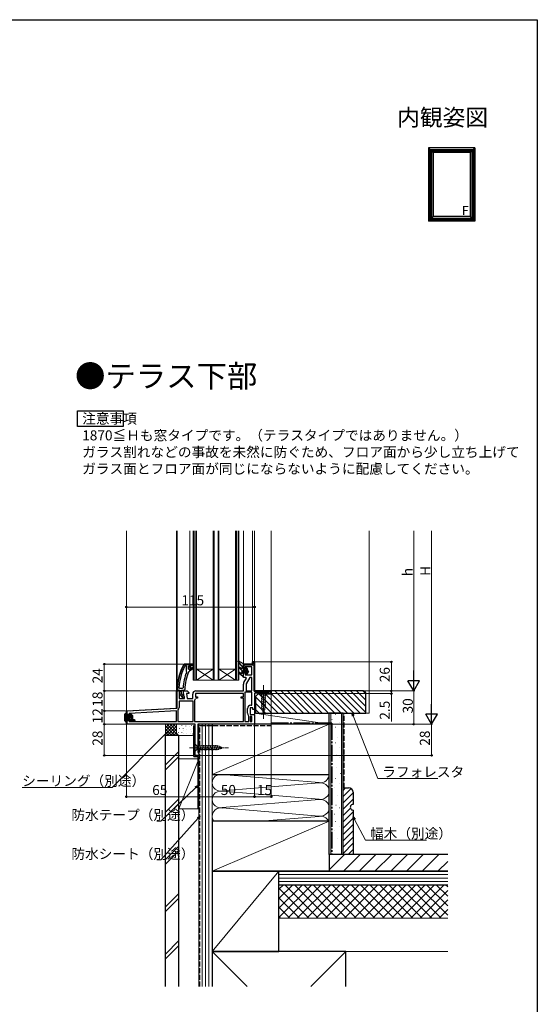
# Model space of a CAD drawing. Extents: x 0 to 990, y 0 to 1603.
# Drawn here: x 525 to 990, y 676 to 1560 of the extents above; entities that cross this region are included whole.
import ezdxf
from ezdxf.enums import TextEntityAlignment as Align

# ---------------------------------------------------------------- set-up
doc = ezdxf.new("R2010")
doc.units = 0
doc.linetypes.add('YCENTER_1', pattern=[13, 10, -1, 1, -1])
doc.linetypes.add('YHIDDEN_1', pattern=[4, 3, -1])
doc.layers.add('USER1', color=3, linetype='CONTINUOUS')
doc.layers.add('YKK_ZWAK', color=7, linetype='CONTINUOUS')
for name, color, linetype, lineweight in [('YKK_11', 7, 'CONTINUOUS', 30), ('YKK_12', 2, 'CONTINUOUS', 13), ('YKK_13', 4, 'CONTINUOUS', 30), ('YKK_A1', 4, 'CONTINUOUS', 30), ('YKK_D', 6, 'CONTINUOUS', 13), ('YSS_K', 3, 'CONTINUOUS', 13), ('YSS_KE', 3, 'CONTINUOUS', 30)]:
    doc.layers.add(name, color=color, linetype=linetype, lineweight=lineweight)
doc.styles.get("Standard").update_dxf_attribs({"font": 'txt', "bigfont": 'BIGFONT'})

msp = doc.modelspace()

# ---------------------------------------------------------------- linework, layer by layer
at = {"layer": 'USER1'}
for p, q in [((576.91, 1194.87), (576.91, 1208.87)), ((576.91, 1208.87), (618.15, 1208.87)), ((618.15, 1208.87), (618.15, 1194.87)), ((618.15, 1194.87), (576.91, 1194.87))]:
    msp.add_line(p, q, dxfattribs=at)
at = {"layer": 'YKK_11', "linetype": 'ByBlock', "lineweight": 30, "ltscale": 0.5}
for p, q in [((672.94, 981.51), (672.5, 981.26)), ((672.94, 981.51), (672.5, 981.26)), ((672.76, 981.11), (672.94, 981.21)), ((677.98, 981.51), (672.94, 981.51)), ((677.98, 981.51), (672.94, 981.51)), ((677.98, 981.51), (672.94, 981.51)), ((672.94, 981.21), (677.98, 981.21)), ((680.98, 981.51), (677.98, 981.51)), ((677.98, 981.21), (677.98, 981.51)), ((677.98, 981.51), (680.98, 981.51)), ((677.98, 979.61), (677.98, 981.51)), ((680.98, 980.51), (680.98, 981.51)), ((725.98, 977.21), (725.98, 981.51)), ((725.98, 981.51), (734.18, 981.51)), ((734.18, 981.51), (734.18, 983.51)), ((734.18, 983.51), (735.98, 983.51)), ((735.98, 983.51), (735.98, 957.51)), ((735.98, 958.01), (735.98, 983.51)), ((676.88, 979.91), (676.38, 979.41)), ((676.38, 979.41), (676.38, 977.21)), ((676.38, 977.21), (676.88, 976.71)), ((676.88, 979.11), (676.88, 979.91)), ((676.88, 979.11), (676.88, 979.91)), ((676.88, 979.91), (677.39, 979.54)), ((677.15, 978.81), (676.88, 979.11)), ((677.15, 978.81), (676.88, 979.11)), ((676.88, 977.52), (677.15, 977.82)), ((676.88, 977.52), (677.15, 977.82)), ((676.88, 976.71), (676.88, 977.52)), ((676.88, 976.71), (676.88, 977.52)), ((676.88, 976.71), (676.88, 977.52)), ((677.06, 974.82), (677.5, 975.11)), ((677.15, 977.82), (677.15, 978.81)), ((677.15, 977.82), (677.15, 978.81)), ((677.39, 979.54), (677.68, 979.31)), ((677.5, 975.11), (677.98, 975.61)), ((677.68, 979.31), (677.98, 979.61)), ((677.98, 975.61), (677.98, 976.21)), ((677.98, 976.21), (678.48, 976.21)), ((678.48, 977.41), (678.48, 980.51)), ((678.48, 980.51), (680.98, 980.51)), ((681.2, 978.98), (678.48, 977.41)), ((678.48, 976.21), (681.62, 978.3)), ((681.62, 978.3), (681.2, 978.98)), ((727.48, 977.21), (725.98, 977.21)), ((725.98, 969.51), (725.98, 973.71)), ((725.98, 973.71), (727.48, 973.71)), ((733.48, 979.11), (727.48, 979.11)), ((727.48, 979.11), (727.48, 977.21)), ((727.48, 973.71), (727.48, 971.91)), ((733.48, 971.91), (733.48, 979.11)), ((728.33, 969.51), (725.98, 969.51)), ((725.98, 957.51), (725.98, 963.54)), ((726.37, 964.99), (728.66, 968.95)), ((727.48, 971.91), (733.48, 971.91)), ((728.66, 968.95), (728.33, 969.51)), ((665.98, 941.87), (665.98, 957.51)), ((665.98, 957.51), (668.61, 957.51)), ((666.48, 958.51), (666.48, 957.51)), ((666.48, 958.51), (666.48, 957.51)), ((666.48, 957.51), (667.58, 957.51)), ((666.48, 957.51), (667.58, 957.51)), ((666.78, 957.81), (666.78, 958.51)), ((667.58, 957.81), (666.78, 957.81)), ((667.58, 957.51), (668.08, 957.95)), ((667.58, 957.51), (667.58, 957.81)), ((668.08, 957.95), (668.38, 958.21)), ((668.38, 958.21), (668.78, 958.21)), ((668.93, 956.94), (668.38, 956.07)), ((668.38, 956.07), (668.38, 950.71)), ((668.58, 956.41), (668.4, 955)), ((668.4, 955), (671.51, 951.01)), ((668.78, 956.81), (668.58, 956.41)), ((668.61, 957.51), (668.93, 956.94)), ((668.78, 958.21), (668.78, 956.81)), ((670.38, 955.05), (670.38, 958.21)), ((670.38, 958.21), (672.99, 958.21)), ((672.14, 952.8), (670.38, 955.05)), ((673.19, 950.71), (671.99, 957.51)), ((671.99, 957.51), (675.48, 957.51)), ((672.99, 958.21), (673.49, 958.71)), ((676.98, 955.11), (674.85, 955.11)), ((674.85, 955.11), (675.63, 950.71)), ((675.48, 957.51), (676.98, 956.01)), ((676.98, 956.01), (676.98, 955.11)), ((680.48, 950.71), (680.48, 954.61)), ((683.38, 957.51), (725.98, 957.51)), ((735.98, 957.51), (750.98, 957.51)), ((668.38, 950.71), (673.19, 950.71)), ((671.51, 951.01), (672.98, 951.01)), ((672.51, 952.61), (672.14, 952.8)), ((672.98, 952.11), (672.51, 952.61)), ((672.98, 951.01), (672.98, 952.11)), ((675.63, 950.71), (680.48, 950.71)), ((620.98, 939.51), (665.98, 941.87)), ((620.98, 927.51), (620.98, 939.51)), ((620.98, 927.51), (620.98, 939.51)), ((682.58, 927.51), (620.98, 927.51))]:
    msp.add_line(p, q, dxfattribs=at)
at = {"layer": 'YKK_11', "linetype": 'Continuous', "lineweight": 13}
for p, q in [((674.06, 981.21), (674.36, 981.51)), ((676.89, 981.21), (677.19, 981.51)), ((679.01, 980.51), (680.01, 981.51)), ((727.84, 980.91), (728.44, 981.51)), ((730.67, 980.91), (731.27, 981.51)), ((733.5, 980.91), (735.89, 983.31)), ((668.9, 973.23), (669.39, 973.71)), ((670.79, 977.95), (671.43, 978.58)), ((677.28, 978.77), (678.48, 979.98)), ((677.98, 976.65), (679.09, 977.77)), ((725.98, 979.06), (726.58, 979.66)), ((735.38, 979.97), (735.98, 980.57)), ((735.38, 977.14), (735.98, 977.74)), ((735.38, 974.32), (735.98, 974.92)), ((667.05, 965.72), (667.42, 966.09)), ((667.76, 969.26), (668.17, 969.66)), ((735.38, 971.49), (735.98, 972.09)), ((735.38, 968.66), (735.98, 969.26)), ((735.38, 965.83), (735.98, 966.43)), ((735.38, 963), (735.98, 963.6)), ((665.98, 955.83), (666.28, 956.13)), ((666.5, 959.51), (666.8, 959.82)), ((666.66, 962.5), (666.99, 962.83)), ((667.33, 957.51), (667.58, 957.77)), ((667.37, 957.21), (667.67, 957.51)), ((735.38, 960.17), (735.98, 960.77)), ((735.52, 957.48), (735.99, 957.95)), ((737.78, 956.91), (738.38, 957.51)), ((740.61, 956.91), (741.21, 957.51)), ((743.44, 956.91), (744.04, 957.51)), ((746.27, 956.91), (746.87, 957.51)), ((749.1, 956.91), (749.7, 957.51)), ((750.38, 955.37), (750.98, 955.97)), ((665.98, 953), (666.28, 953.3)), ((665.98, 950.17), (666.28, 950.47)), ((665.98, 947.34), (666.28, 947.64)), ((624.08, 939.37), (624.39, 939.69)), ((627.06, 939.53), (627.38, 939.85)), ((630.05, 939.69), (630.36, 940)), ((633.03, 939.84), (633.35, 940.16)), ((636.02, 940), (636.33, 940.32)), ((639, 940.16), (639.32, 940.47)), ((641.99, 940.31), (642.3, 940.63)), ((644.97, 940.47), (645.29, 940.79)), ((647.96, 940.63), (648.27, 940.94)), ((650.94, 940.78), (651.26, 941.1)), ((653.93, 940.94), (654.24, 941.26)), ((656.91, 941.1), (657.23, 941.41)), ((659.9, 941.25), (660.21, 941.57)), ((662.88, 941.41), (663.2, 941.73)), ((665.98, 944.51), (666.28, 944.81)), ((620.98, 936.28), (621.28, 936.58)), ((620.98, 933.45), (621.28, 933.75)), ((620.98, 930.63), (621.28, 930.93)), ((621.15, 927.96), (621.37, 928.18)), ((623.53, 927.51), (623.83, 927.81)), ((626.36, 927.51), (626.66, 927.81)), ((629.19, 927.51), (629.49, 927.81)), ((632.01, 927.51), (632.31, 927.81)), ((634.84, 927.51), (635.14, 927.81)), ((637.67, 927.51), (637.97, 927.81)), ((640.5, 927.51), (640.8, 927.81)), ((643.33, 927.51), (643.63, 927.81)), ((646.16, 927.51), (646.46, 927.81)), ((648.98, 927.51), (649.28, 927.81)), ((651.81, 927.51), (652.11, 927.81)), ((654.64, 927.51), (654.94, 927.81)), ((657.47, 927.51), (657.77, 927.81)), ((660.3, 927.51), (660.6, 927.81)), ((663.13, 927.51), (663.43, 927.81)), ((665.96, 927.51), (666.26, 927.81)), ((668.78, 927.51), (669.08, 927.81)), ((671.61, 927.51), (671.91, 927.81)), ((674.44, 927.51), (674.74, 927.81))]:
    msp.add_line(p, q, dxfattribs=at)
at = {"layer": 'YKK_11', "linetype": 'ByBlock', "lineweight": -2, "ltscale": 0.5}
for p, q in [((677.98, 981.51), (680.98, 981.51)), ((680.98, 981.51), (680.98, 980.51)), ((734.18, 981.51), (725.98, 981.51)), ((725.98, 981.51), (725.98, 978.21)), ((735.98, 983.51), (734.18, 983.51)), ((734.18, 983.51), (734.18, 981.51)), ((735.98, 958.01), (735.98, 983.51)), ((673.88, 979.91), (673.44, 979.65)), ((674.78, 979.91), (673.88, 979.91)), ((674.78, 975.4), (674.78, 979.91)), ((674.78, 975.4), (674.78, 979.91)), ((674.98, 975.01), (674.78, 975.4)), ((675.13, 974.42), (674.98, 975.01)), ((676.88, 976.71), (676.88, 977.52)), ((676.91, 976.71), (676.88, 976.71)), ((677.39, 977.09), (676.91, 976.71)), ((677.68, 977.31), (677.39, 977.09)), ((677.98, 977.01), (677.68, 977.31)), ((677.98, 976.21), (677.98, 977.01)), ((678.48, 976.21), (677.98, 976.21)), ((680.98, 980.51), (678.48, 980.51)), ((678.48, 980.51), (678.48, 977.41)), ((678.48, 977.41), (681.2, 978.98)), ((681.62, 978.3), (678.48, 976.21)), ((681.2, 978.98), (681.62, 978.3)), ((725.98, 978.21), (726.58, 977.3)), ((726.58, 977.3), (726.58, 980.91)), ((726.58, 980.91), (735.38, 980.91)), ((735.38, 980.91), (735.38, 958.01)), ((731.76, 969.51), (728.38, 963.67)), ((728.38, 963.67), (728.38, 957.51)), ((733.58, 969.51), (731.76, 969.51)), ((733.58, 957.51), (733.58, 969.51)), ((733.58, 957.51), (733.58, 969.51)), ((665.98, 941.87), (665.98, 957.51)), ((665.98, 957.51), (668.38, 957.51)), ((668.84, 957.21), (666.28, 957.21)), ((666.28, 957.21), (666.28, 941.59)), ((668.12, 960.33), (668.62, 959.81)), ((668.38, 957.51), (668.84, 957.21)), ((668.62, 959.81), (671.42, 959.81)), ((671.42, 959.81), (671.92, 960.29)), ((725.98, 955.11), (682.88, 955.11)), ((682.88, 955.11), (682.88, 952.11)), ((725.98, 952.11), (725.98, 955.11)), ((727.18, 956.31), (727.18, 929.91)), ((727.18, 956.31), (727.18, 929.91)), ((733.58, 956.31), (727.18, 956.31)), ((728.38, 957.51), (733.58, 957.51)), ((733.58, 944.71), (733.58, 956.31)), ((735.98, 957.51), (750.98, 957.51)), ((748.89, 955.51), (735.98, 955.51)), ((735.98, 955.51), (735.98, 940.71)), ((750.98, 957.51), (736.48, 957.51)), ((736.48, 956.91), (750.38, 956.91)), ((749.19, 955.26), (748.89, 955.51)), ((749.48, 955.01), (749.19, 955.26)), ((750.98, 955.01), (749.48, 955.01)), ((750.38, 956.91), (750.38, 955.01)), ((750.38, 955.01), (750.98, 955.01)), ((750.98, 957.51), (750.98, 955.01)), ((750.98, 957.51), (750.98, 955.01)), ((750.98, 955.01), (750.98, 957.51)), ((680.88, 948.31), (668.38, 948.31)), ((668.38, 948.31), (668.38, 942.65)), ((680.88, 929.91), (680.88, 948.31)), ((680.88, 929.91), (680.88, 948.31)), ((682.22, 949.06), (682.08, 948.71)), ((682.08, 948.71), (682.08, 929.91)), ((683.37, 950.91), (682.87, 950.47)), ((682.88, 952.11), (684.88, 952.11)), ((684.88, 950.91), (683.37, 950.91)), ((684.88, 952.11), (684.88, 950.91)), ((723.98, 950.91), (723.98, 952.11)), ((723.98, 952.11), (725.98, 952.11)), ((725.98, 950.91), (723.98, 950.91)), ((725.98, 929.91), (725.98, 950.91)), ((620.98, 939.51), (665.98, 941.87)), ((620.98, 927.51), (620.98, 939.51)), ((620.98, 927.51), (620.98, 939.51)), ((666.28, 941.59), (621.28, 939.23)), ((621.28, 939.23), (621.28, 927.81)), ((665.98, 939.47), (623.38, 937.24)), ((665.98, 939.47), (623.38, 937.24)), ((623.38, 937.24), (623.38, 929.91)), ((665.98, 929.91), (665.98, 939.47)), ((667.36, 940.44), (667.18, 940.06)), ((667.18, 940.06), (667.18, 929.91)), ((729.68, 937.41), (729.68, 941.81)), ((734.48, 942.31), (732.08, 942.31)), ((732.08, 942.31), (732.08, 936.31)), ((732.58, 944.71), (733.58, 944.71)), ((734.48, 940.71), (734.48, 942.31)), ((735.98, 940.71), (734.48, 940.71)), ((623.38, 929.91), (665.98, 929.91)), ((667.18, 929.91), (680.88, 929.91)), ((682.08, 929.91), (725.98, 929.91)), ((682.08, 929.91), (725.98, 929.91)), ((727.18, 929.91), (730.88, 929.91)), ((730.88, 934.82), (730.71, 935.2)), ((730.88, 929.91), (730.88, 934.82)), ((732.08, 936.31), (735.98, 936.31)), ((733.58, 934.51), (732.08, 934.51)), ((732.08, 934.51), (732.08, 929.91)), ((732.08, 929.91), (733.58, 929.91)), ((733.58, 929.91), (733.58, 934.51)), ((733.58, 929.91), (733.58, 934.51)), ((735.98, 932.67), (735.86, 932.49)), ((735.86, 932.49), (735.86, 931.94)), ((735.86, 931.94), (735.98, 931.76)), ((735.98, 936.31), (735.98, 932.67)), ((735.98, 931.76), (735.98, 927.51)), ((675.98, 927.51), (620.98, 927.51)), ((621.28, 927.81), (675.98, 927.81)), ((675.98, 927.81), (675.98, 927.51)), ((682.58, 899.51), (682.58, 927.51)), ((735.98, 927.51), (684.98, 927.51)), ((684.98, 927.51), (684.98, 902.41)), ((684.98, 902.41), (685.48, 901.91)), ((685.48, 901.91), (685.98, 901.41)), ((685.98, 899.51), (682.58, 899.51)), ((685.98, 901.41), (685.98, 899.51))]:
    msp.add_line(p, q, dxfattribs=at)
at = {"layer": 'YKK_11', "linetype": 'ByBlock', "lineweight": 30, "ltscale": 0.5}
for centre, radius, start, end in [((712.48, 958.51), 46, 150.36285, 180.00001), ((712.48, 958.51), 46, 150.36285, 180.00001), ((712.48, 958.51), 45.7, 150.36285, 180.00001), ((712.48, 958.51), 39, 155.28016, 179.70988), ((728.88, 963.54), 2.9, 150.00001, 180.00002), ((683.38, 954.61), 2.9, 90.00001, 179.99999)]:
    msp.add_arc(centre, radius, start, end, dxfattribs=at)
at = {"layer": 'YKK_11', "linetype": 'ByBlock', "lineweight": -2, "ltscale": 0.5}
for centre, radius, start, end in [((712.48, 958.51), 44.4, 151.57018, 177.65008), ((712.48, 958.51), 40.6, 156.93796, 177.4899), ((736.48, 958.01), 1.1, 180.00001, 269.99999), ((680.48, 950.71), 2.4, 316.39716, 354.0622), ((665.48, 942.65), 2.9, 310.32022, 0.00001), ((732.58, 941.81), 2.9, 90.00001, 179.99999), ((732.58, 937.41), 2.9, 180.00001, 229.63901)]:
    msp.add_arc(centre, radius, start, end, dxfattribs=at)
at = {"layer": 'YKK_12'}
for p, q in [((620.98, 1101.01), (620.98, 938.56)), ((665.98, 957.01), (665.98, 1101.01)), ((666.48, 957.51), (666.48, 1101.01)), ((677.98, 1101.01), (677.98, 981.51)), ((725.98, 1101.01), (725.98, 981.01)), ((734.18, 1101.01), (734.18, 983.01)), ((735.98, 1101.01), (735.98, 983.01)), ((750.98, 955.97), (750.98, 1101.01)), ((698.98, 977.01), (683.98, 977.01)), ((698.98, 967.01), (683.98, 977.01)), ((683.98, 967.01), (698.98, 977.01)), ((718.98, 977.01), (703.98, 977.01)), ((718.98, 967.01), (703.98, 977.01)), ((703.98, 967.01), (718.98, 977.01)), ((735.98, 941.21), (735.98, 935.31)), ((735.98, 932.67), (735.98, 931.76))]:
    msp.add_line(p, q, dxfattribs=at)
at = {"layer": 'YKK_12', "ltscale": 0.5}
for p, q in [((680.98, 1101.01), (680.98, 967.01)), ((681.68, 1101.01), (681.68, 967.01)), ((683.28, 1101.01), (683.28, 967.01)), ((683.98, 1101.01), (683.98, 967.01)), ((698.98, 1101.01), (698.98, 967.01)), ((699.68, 1101.01), (699.68, 967.01)), ((703.28, 1101.01), (703.28, 967.01)), ((703.98, 1101.01), (703.98, 967.01)), ((718.98, 1101.01), (718.98, 967.01)), ((719.68, 1101.01), (719.68, 967.01)), ((721.28, 1101.01), (721.28, 967.01)), ((721.98, 1101.01), (721.98, 967.01)), ((703.98, 967.01), (680.98, 967.01)), ((721.98, 967.01), (680.98, 967.01))]:
    msp.add_line(p, q, dxfattribs=at)
at = {"layer": 'YKK_13'}
for p, q in [((724.44, 980.17), (721.06, 984.12)), ((725.98, 981.71), (721.44, 984.57)), ((725.98, 971.01), (725.98, 981.71)), ((724.42, 975.97), (722.11, 978.12)), ((722.14, 973.4), (725.5, 970.78)), ((724.16, 972.84), (722.63, 974.03)), ((724.15, 977.32), (722.66, 978.71)), ((724.48, 980.04), (724.48, 977.47)), ((724.48, 975.83), (724.48, 974.69)), ((724.48, 974.29), (724.48, 973)), ((729.04, 976.21), (725.98, 976.21)), ((729.04, 973.71), (725.98, 973.71)), ((728.48, 977.51), (728.48, 977.28)), ((728.48, 972.65), (728.48, 972.41)), ((729.04, 976.21), (728.54, 977.08)), ((729.04, 973.71), (728.54, 972.85)), ((729.28, 977.51), (729.28, 977.39)), ((730.68, 974.96), (729.28, 977.39)), ((730.68, 974.96), (729.28, 972.54)), ((729.28, 972.54), (729.28, 972.41)), ((620.31, 937.31), (619.49, 936.49)), ((619.57, 936.7), (620.39, 937.52)), ((620.39, 937.52), (620.4, 937.53)), ((620.61, 937.61), (620.98, 937.61)), ((620.61, 937.61), (620.61, 937.61)), ((620.98, 937.61), (620.98, 936.61)), ((619.48, 930.59), (619.48, 936.49)), ((619.49, 936.49), (619.48, 936.49)), ((619.48, 930.51), (619.48, 930.59)), ((620.44, 929.56), (619.48, 930.51)), ((619.49, 936.49), (619.49, 930.64)), ((619.49, 930.64), (620.35, 929.77)), ((620.44, 930.41), (620.44, 936.61)), ((620.73, 936.61), (620.44, 936.61)), ((620.73, 930.41), (620.44, 930.41)), ((620.5, 929.5), (620.44, 929.56)), ((620.65, 929.5), (620.71, 929.41)), ((620.98, 929.41), (620.71, 929.41)), ((620.98, 936.61), (620.73, 936.61)), ((620.73, 936.61), (620.73, 930.41)), ((620.73, 930.41), (620.98, 930.41)), ((620.98, 936.61), (620.98, 930.41)), ((625.48, 936.41), (620.98, 936.41)), ((625.48, 930.51), (620.98, 930.51)), ((620.98, 930.41), (620.98, 929.41)), ((622.28, 935.51), (625.72, 935.51)), ((622.28, 935.41), (622.28, 935.51)), ((622.28, 935.41), (622.28, 934.01)), ((625.54, 935.41), (622.28, 935.41)), ((623.18, 934.01), (622.28, 934.01)), ((622.28, 934.01), (622.28, 933.01)), ((623.18, 933.01), (622.28, 933.01)), ((622.28, 933.01), (622.28, 931.62)), ((622.28, 931.62), (625.54, 931.62)), ((622.28, 931.51), (622.28, 931.62)), ((625.72, 931.51), (622.28, 931.51)), ((623.12, 936.41), (624.18, 936.81)), ((623.18, 934.01), (623.18, 933.01)), ((623.63, 934.01), (623.18, 934.01)), ((623.63, 933.01), (623.18, 933.01)), ((623.63, 933.01), (623.63, 934.01)), ((623.63, 934.01), (623.77, 934.01)), ((623.77, 933.01), (623.63, 933.01)), ((623.77, 934.01), (623.77, 933.01)), ((624.18, 934.01), (623.77, 934.01)), ((624.18, 933.01), (623.77, 933.01)), ((624.18, 936.81), (624.98, 936.41)), ((624.18, 934.01), (624.18, 933.01)), ((624.32, 934.01), (624.18, 934.01)), ((624.32, 933.01), (624.18, 933.01)), ((624.32, 933.01), (624.32, 934.01)), ((624.32, 934.01), (624.5, 934.01)), ((624.5, 933.01), (624.32, 933.01)), ((624.5, 934.01), (624.5, 933.01)), ((624.53, 934.01), (624.5, 934.01)), ((624.53, 933.01), (624.5, 933.01)), ((624.53, 933.01), (624.53, 934.01)), ((624.53, 934.01), (624.73, 934.01)), ((624.73, 933.01), (624.53, 933.01)), ((624.73, 934.01), (624.73, 933.01)), ((624.96, 934.01), (624.73, 934.01)), ((624.96, 933.01), (624.73, 933.01)), ((624.96, 934.01), (625.04, 934.21)), ((624.96, 934.01), (624.96, 933.01)), ((625.04, 932.82), (624.96, 933.01)), ((625.04, 934.21), (625.1, 934.41)), ((625.1, 932.62), (625.04, 932.82)), ((625.1, 934.41), (625.1, 932.62)), ((626.48, 935.51), (625.48, 936.41)), ((625.48, 930.51), (626.48, 931.51)), ((628.18, 930.51), (625.48, 930.51)), ((626.42, 935.51), (625.72, 935.51)), ((626.42, 931.51), (625.72, 931.51)), ((626.42, 931.51), (626.42, 935.51)), ((626.42, 935.51), (626.48, 935.51)), ((626.48, 931.51), (626.42, 931.51)), ((626.48, 935.51), (626.48, 931.51)), ((628.18, 931.51), (626.48, 931.51)), ((628.18, 930.51), (628.18, 931.51)), ((628.18, 931.51), (628.48, 931.51)), ((628.48, 930.81), (628.18, 930.51)), ((628.48, 931.51), (628.48, 930.81))]:
    msp.add_line(p, q, dxfattribs=at)
at = {"layer": 'YKK_13', "linetype": 'Continuous', "lineweight": -3}
for p, q in [((725.98, 975.99), (726.21, 976.21)), ((725.98, 974.65), (727.55, 976.21)), ((726.4, 973.71), (728.9, 976.21)), ((727.75, 973.71), (730.07, 976.03)), ((728.5, 977.16), (729.15, 977.81)), ((728.76, 972.03), (729.31, 972.58)), ((728.97, 973.59), (730.56, 975.18)), ((728.99, 976.3), (729.57, 976.89))]:
    msp.add_line(p, q, dxfattribs=at)
at = {"layer": 'YKK_13', "linetype": 'Continuous', "lineweight": 13, "ltscale": 0.5}
for p, q in [((740.88, 957.51), (747.08, 957.51)), ((740.88, 957.51), (742.43, 955.96)), ((741.88, 953.88), (746.08, 955)), ((742.43, 942.43), (742.43, 955.96)), ((742.43, 955.96), (745.53, 955.96)), ((747.08, 957.51), (745.53, 955.96)), ((745.53, 955.96), (745.53, 942.43)), ((741.88, 952.33), (746.08, 953.45)), ((741.88, 950.77), (746.08, 951.9)), ((741.88, 949.22), (746.08, 950.34)), ((741.88, 947.67), (746.08, 948.79)), ((741.88, 946.11), (746.08, 947.24)), ((741.88, 944.56), (746.08, 945.69)), ((741.88, 943.01), (746.08, 944.13)), ((742.14, 941.52), (746.08, 942.58)), ((743.98, 937.51), (742.43, 942.43)), ((742.6, 940.09), (745.63, 940.91)), ((743.05, 938.66), (745.1, 939.21)), ((743.98, 937.51), (745.53, 942.43)), ((682.58, 909.61), (682.58, 903.41)), ((682.58, 909.61), (684.13, 908.06)), ((682.58, 903.41), (684.13, 904.96)), ((702.67, 908.06), (684.13, 908.06)), ((684.13, 908.06), (684.13, 904.96)), ((684.13, 904.96), (702.67, 904.96)), ((686.56, 904.41), (685.44, 908.61)), ((688.11, 904.41), (686.99, 908.61)), ((689.67, 904.41), (688.54, 908.61)), ((691.22, 904.41), (690.09, 908.61)), ((692.77, 904.41), (691.65, 908.61)), ((694.33, 904.41), (693.2, 908.61)), ((695.88, 904.41), (694.75, 908.61)), ((697.43, 904.41), (696.31, 908.61)), ((698.98, 904.41), (697.86, 908.61)), ((700.54, 904.41), (699.41, 908.61)), ((702.09, 904.41), (700.97, 908.61)), ((703.57, 904.67), (702.52, 908.61)), ((707.58, 906.51), (702.67, 908.06)), ((707.58, 906.51), (702.67, 904.96)), ((705.01, 905.12), (704.19, 908.16)), ((706.44, 905.58), (705.89, 907.63))]:
    msp.add_line(p, q, dxfattribs=at)
at = {"layer": 'YKK_13', "linetype": 'YCENTER_1', "lineweight": 13, "ltscale": 0.5}
for p, q in [((743.98, 962.51), (743.98, 932.51)), ((677.58, 906.51), (712.58, 906.51))]:
    msp.add_line(p, q, dxfattribs=at)
at = {"layer": 'YKK_13'}
for centre, radius, start, end in [((721.28, 984.31), 0.3, 57.84718, 220.56105), ((722.38, 978.41), 0.4, 47.0674, 227.0674), ((722.38, 973.71), 0.4, 52.18768, 232.05449), ((724.28, 977.47), 0.2, 227.0674, 0), ((724.28, 973), 0.2, 232.18768, 0), ((724.48, 974.49), 0.2, 90, 270), ((724.28, 975.83), 0.2, 0, 47.0674), ((724.28, 980.04), 0.2, 0, 40.56105), ((728.88, 977.51), 0.4, 0, 180), ((728.88, 977.28), 0.4, 180, 210), ((728.88, 972.65), 0.4, 150, 180), ((728.88, 972.41), 0.4, 180, 0), ((725.68, 971.01), 0.3, 232.05449, 0), ((620.61, 937.3), 0.304, 91.7644, 179.04855), ((620.59, 937.32), 0.284, 135.21566, 182.49633), ((620.6, 937.31), 0.295, 89.30544, 134.94469), ((620.61, 937.31), 0.3, 90, 135), ((619.78, 936.49), 0.3, 135, 180), ((619.77, 936.5), 0.284, 135.21566, 182.49633), ((620.67, 929.81), 0.314, 187.32627, 266.78077), ((620.64, 929.76), 0.284, 177.50367, 224.78434), ((620.6, 929.74), 0.24, 226.38814, 281.18869), ((620.71, 929.71), 0.3, 225, 270)]:
    msp.add_arc(centre, radius, start, end, dxfattribs=at)
for centre, major_axis, ratio, start_param, end_param in [((620.3, 936.61), (0, 0.7), 0.2, 4.712389, 6.179153), ((620.59, 936.61), (0, 1), 0.14, 4.712389, 6.179153), ((619.78, 930.64), (0.286, 0.119), 0.756388, 2.640578, 2.837974), ((620.3, 930.41), (0, 0.7), 0.2, 3.562557, 4.712389), ((620.59, 930.41), (0, 1), 0.14, 3.562557, 4.712389), ((627.27, 933.51), (0, 2.9), 0.789474, 0.85814, 1.256675), ((627.27, 933.51), (0, 2.9), 0.789474, 1.884918, 2.283453), ((625.72, 935.21), (0, 0.3), 0.789474, 0, 0.85814), ((625.72, 931.81), (0, 0.3), 0.789474, 2.283453, 3.141593)]:
    msp.add_ellipse(centre, major_axis=major_axis, ratio=ratio, start_param=start_param, end_param=end_param, dxfattribs=at)
at = {"layer": 'YKK_A1'}
for p, q in [((933.95, 1444.86), (892.15, 1444.86)), ((892.15, 1444.86), (896.35, 1440.66)), ((892.15, 1444.86), (892.15, 1379.06)), ((893.55, 1443.46), (893.55, 1380.46)), ((893.55, 1443.46), (932.55, 1443.46)), ((932.11, 1443.02), (893.99, 1443.02)), ((893.99, 1443.02), (893.99, 1380.9)), ((931.89, 1442.8), (894.21, 1442.8)), ((894.21, 1442.8), (894.21, 1381.12)), ((894.92, 1442.08), (894.92, 1381.83)), ((894.92, 1442.08), (931.17, 1442.08)), ((895.05, 1441.96), (895.05, 1381.96)), ((895.05, 1441.96), (931.05, 1441.96)), ((933.95, 1444.86), (929.75, 1440.66)), ((931.05, 1441.96), (931.05, 1381.96)), ((931.17, 1442.08), (931.17, 1381.83)), ((931.89, 1442.8), (931.89, 1381.12)), ((932.11, 1443.02), (932.11, 1380.9)), ((932.55, 1443.46), (932.55, 1380.46)), ((933.95, 1444.86), (933.95, 1379.06)), ((929.75, 1440.66), (896.35, 1440.66)), ((896.35, 1440.66), (896.35, 1383.26)), ((929.75, 1440.66), (929.75, 1383.26)), ((892.15, 1379.06), (896.35, 1383.26)), ((933.95, 1379.06), (892.15, 1379.06)), ((932.55, 1380.46), (893.55, 1380.46)), ((932.11, 1380.9), (893.99, 1380.9)), ((894.21, 1381.12), (931.89, 1381.12)), ((894.92, 1381.83), (931.17, 1381.83)), ((895.05, 1381.96), (931.05, 1381.96)), ((929.75, 1383.26), (896.35, 1383.26)), ((933.95, 1379.06), (929.75, 1383.26))]:
    msp.add_line(p, q, dxfattribs=at)
at = {"layer": 'YKK_D'}
for p, q in [((878.98, 1101.01), (878.98, 968.01)), ((894.98, 938.01), (894.98, 1101.01)), ((620.98, 1013.77), (620.98, 1033.77)), ((620.98, 1032.77), (735.98, 1032.77)), ((735.98, 1013.77), (735.98, 1033.77)), ((671.94, 981.51), (599.98, 981.51)), ((600.98, 957.51), (600.98, 981.51)), ((736.48, 983.51), (859.98, 983.51)), ((858.98, 957.51), (858.98, 983.51)), ((665.48, 957.51), (599.98, 957.51)), ((664.48, 957.51), (599.98, 957.51)), ((600.98, 939.51), (600.98, 957.51)), ((751.43, 955.01), (859.98, 955.01)), ((761.35, 957.51), (859.98, 957.51)), ((761.35, 957.51), (859.98, 957.51)), ((761.35, 957.51), (879.98, 957.51)), ((761.35, 957.51), (879.98, 957.51)), ((858.98, 957.51), (858.98, 960.06)), ((858.98, 957.51), (858.98, 955.01)), ((858.98, 955.01), (858.98, 930.11)), ((878.98, 927.51), (878.98, 957.51)), ((750.98, 954.51), (750.98, 861.51)), ((619.98, 939.51), (599.98, 939.51)), ((618.98, 939.51), (599.98, 939.51)), ((600.98, 927.51), (600.98, 939.51)), ((824.59, 935.14), (846.63, 878.73)), ((620.98, 927.51), (599.98, 927.51)), ((617.98, 927.51), (599.98, 927.51)), ((600.98, 927.51), (600.98, 899.51)), ((620.98, 928.01), (620.98, 861.51)), ((735.98, 927.26), (735.98, 861.51)), ((735.98, 926.26), (735.98, 861.51)), ((736.48, 927.51), (879.98, 927.51)), ((750.73, 927.51), (895.98, 927.51)), ((750.73, 927.51), (895.98, 927.51)), ((894.98, 927.51), (894.98, 899.51)), ((656.44, 919.11), (608.18, 870.71)), ((682.08, 899.51), (599.98, 899.51)), ((685.28, 899.51), (895.98, 899.51)), ((685.98, 899.01), (685.98, 861.51)), ((685.98, 899.01), (685.98, 861.51)), ((846.63, 878.73), (900.6, 878.73)), ((608.18, 870.71), (527.33, 870.71)), ((620.98, 862.51), (685.98, 862.51)), ((685.98, 862.51), (735.98, 862.51)), ((735.98, 862.51), (750.98, 862.51)), ((825.68, 842.14), (835.66, 823.39)), ((835.66, 823.39), (890.59, 823.39))]:
    msp.add_line(p, q, dxfattribs=at)
at = {"layer": 'YKK_D', "lineweight": -2}
for p, q in [((878.98, 957.51), (878.98, 975.7)), ((878.98, 957.51), (873.73, 966.61)), ((884.23, 966.61), (873.73, 966.61)), ((878.98, 957.51), (884.23, 966.61)), ((894.98, 927.51), (894.98, 945.7)), ((894.98, 927.51), (889.73, 936.61)), ((900.23, 936.61), (889.73, 936.61)), ((894.98, 927.51), (900.23, 936.61))]:
    msp.add_line(p, q, dxfattribs=at)
at = {"layer": 'YKK_D', "linetype": 'ByBlock', "lineweight": -2}
for p, q in [((823.95, 934.89), (823.66, 937.51)), ((823.66, 937.51), (825.23, 935.39)), ((823.66, 937.51), (824.59, 935.14)), ((655.96, 919.59), (658.24, 920.91)), ((658.24, 920.91), (656.44, 919.11)), ((658.24, 920.91), (656.93, 918.62)), ((682.68, 871.37), (684.98, 872.65)), ((684.98, 872.65), (683.15, 870.88)), ((684.98, 872.65), (683.63, 870.38)), ((684.78, 843.72), (686.98, 845.17)), ((686.98, 845.17), (685.29, 843.27)), ((686.98, 845.17), (685.8, 842.81)), ((825.08, 841.82), (824.48, 844.39)), ((824.48, 844.39), (826.29, 842.46)), ((824.48, 844.39), (825.68, 842.14))]:
    msp.add_line(p, q, dxfattribs=at)
at = {"layer": 'YKK_D', "ltscale": 1.5}
for p, q in [((683.15, 870.88), (651.86, 840.6)), ((651.86, 840.6), (648.31, 840.6)), ((685.29, 843.27), (651.86, 805.69)), ((651.86, 805.69), (648.31, 805.69))]:
    msp.add_line(p, q, dxfattribs=at)
at = {"layer": 'YKK_D', "linetype": 'ByBlock', "lineweight": -2}
for centre, radius in [((620.98, 1032.77), 0.637), ((735.98, 1032.77), 0.637), ((600.98, 981.51), 0.638), ((858.98, 983.51), 0.638), ((600.98, 957.51), 0.638), ((600.98, 957.51), 0.637), ((858.98, 957.51), 0.638), ((858.98, 957.51), 0.638), ((858.98, 955.01), 0.638), ((600.98, 939.51), 0.638), ((600.98, 939.51), 0.637), ((600.98, 927.51), 0.638), ((600.98, 927.51), 0.638), ((878.98, 927.51), 0.638), ((600.98, 899.51), 0.637), ((894.98, 899.51), 0.637), ((620.98, 862.51), 0.637), ((685.98, 862.51), 0.637), ((685.98, 862.51), 0.637), ((735.98, 862.51), 0.637), ((735.98, 862.51), 0.637), ((750.98, 862.51), 0.637)]:
    msp.add_circle(centre, radius, dxfattribs=at)
at = {"layer": 'YKK_ZWAK'}
for p, q in [((0, 1560), (990, 1560)), ((990, 1560), (990, 0))]:
    msp.add_line(p, q, dxfattribs=at)
at = {"layer": 'YSS_K', "linetype": 'Continuous', "ltscale": 1.5}
for p, q in [((838.98, 937.51), (838.98, 1101.01)), ((804.48, 937.51), (804.48, 810.51)), ((813.98, 937.51), (813.98, 810.51)), ((805.47, 931.68), (805.67, 931.68)), ((808.45, 936.4), (808.65, 936.4)), ((812.18, 928.7), (812.38, 928.7)), ((655.98, 917.51), (655.98, 927.51)), ((655.98, 918.66), (664.84, 927.51)), ((655.98, 921.48), (662.01, 927.51)), ((655.98, 924.31), (659.19, 927.51)), ((655.98, 927.14), (656.36, 927.51)), ((655.98, 926), (664.47, 917.51)), ((655.98, 923.17), (661.64, 917.51)), ((655.98, 920.34), (658.81, 917.51)), ((657.3, 927.51), (667.3, 917.51)), ((657.67, 917.51), (665.98, 925.83)), ((660.13, 927.51), (665.98, 921.66)), ((660.5, 917.51), (665.98, 923)), ((662.96, 927.51), (665.98, 924.48)), ((663.33, 917.51), (666, 920.19)), ((665.78, 927.51), (665.98, 927.31)), ((665.98, 920.51), (665.98, 927.51)), ((667.81, 920.32), (667.81, 920.12)), ((668.48, 923.66), (668.48, 923.46)), ((670.74, 926.3), (670.74, 926.1)), ((670.83, 920.32), (670.83, 920.12)), ((671.83, 923.99), (671.83, 923.79)), ((672.15, 919.32), (672.15, 919.12)), ((672.49, 921.99), (672.49, 921.79)), ((674.33, 925.99), (674.33, 925.79)), ((674.67, 919.32), (674.67, 919.12)), ((675.28, 922.59), (675.28, 922.39)), ((677.55, 925.33), (677.55, 925.13)), ((678.05, 919.32), (678.05, 919.12)), ((678.22, 922.66), (678.22, 922.46)), ((679.23, 921.12), (679.23, 920.92)), ((679.4, 926.41), (679.4, 926.21)), ((680.49, 924.1), (680.49, 923.9)), ((697.98, 927.51), (685.98, 927.51)), ((685.98, 692.16), (685.98, 927.51)), ((688.98, 692.16), (688.98, 927.51)), ((691.98, 692.16), (691.98, 927.51)), ((694.98, 692.16), (694.98, 927.51)), ((697.98, 927.51), (697.98, 692.16)), ((697.98, 882.51), (802.98, 927.51)), ((805.47, 919.75), (805.67, 919.75)), ((808.45, 924.97), (808.65, 924.97)), ((668.98, 917.51), (655.98, 917.51)), ((666.16, 917.51), (666.95, 918.31)), ((680.34, 917.51), (668.98, 917.51)), ((680.32, 918.82), (680.32, 918.62)), ((808.45, 910.8), (808.65, 910.8)), ((810.69, 915.27), (810.89, 915.27)), ((667.98, 902.97), (655.98, 890.97)), ((805.47, 903.34), (805.67, 903.34)), ((812.18, 906.32), (812.38, 906.32)), ((655.98, 886.73), (667.98, 898.73)), ((667.98, 851.51), (667.98, 896.51)), ((684.98, 896.51), (667.98, 896.51)), ((667.98, 851.51), (684.98, 894.01)), ((685.98, 896.51), (685.98, 851.51)), ((809.2, 900.35), (809.4, 900.35)), ((812.18, 897.37), (812.38, 897.37)), ((806.22, 892.15), (806.42, 892.15)), ((809.2, 888.42), (809.4, 888.42)), ((707.02, 882.36), (793.95, 875.17)), ((808.45, 878.72), (808.65, 878.72)), ((812.93, 883.19), (813.13, 883.19)), ((707.02, 867.67), (793.95, 874.86)), ((793.95, 860.17), (707.02, 867.36)), ((807.71, 870.51), (807.91, 870.51)), ((812.18, 874.24), (812.38, 874.24)), ((815.48, 868.21), (817.79, 870.51)), ((815.48, 862.55), (822.74, 869.81)), ((667.98, 860.54), (655.98, 848.54)), ((707.02, 852.67), (793.95, 859.86)), ((805.97, 858.78), (806.17, 858.78)), ((810.77, 863.58), (810.97, 863.58)), ((815.48, 856.9), (824.48, 865.9)), ((815.48, 851.24), (824.48, 860.24)), ((667.98, 856.3), (655.98, 844.3)), ((667.98, 851.51), (685.98, 851.51)), ((707.02, 852.36), (793.95, 845.17)), ((809.17, 854.78), (809.37, 854.78)), ((812.37, 852.38), (812.57, 852.38)), ((815.48, 845.58), (822.12, 852.21)), ((815.48, 839.93), (824.48, 848.93)), ((697.98, 795.51), (802.98, 840.51)), ((741.41, 840.51), (793.95, 844.86)), ((807.57, 846.77), (807.77, 846.77)), ((808.45, 840.35), (808.65, 840.35)), ((815.48, 834.27), (824.48, 843.27)), ((807.71, 832.14), (807.91, 832.14)), ((812.18, 835.87), (812.38, 835.87)), ((815.48, 828.61), (824.48, 837.61)), ((815.48, 822.96), (824.48, 831.96)), ((810.77, 825.21), (810.97, 825.21)), ((815.48, 817.3), (824.48, 826.3)), ((667.98, 818.12), (655.98, 806.12)), ((667.98, 813.88), (655.98, 801.88)), ((815.48, 811.64), (824.48, 820.64)), ((820.01, 810.51), (824.48, 814.99)), ((805.97, 810.41), (806.17, 810.41)), ((697.98, 723.51), (757.98, 795.51)), ((909.48, 792.51), (757.98, 792.51)), ((909.48, 789.51), (757.98, 789.51)), ((909.48, 786.51), (757.98, 786.51)), ((909.48, 783.51), (757.98, 783.51)), ((757.98, 783.51), (909.48, 783.51)), ((757.98, 723.51), (757.98, 783.51)), ((667.98, 775.69), (655.98, 763.69)), ((667.98, 771.45), (655.98, 759.45)), ((757.98, 753.51), (909.48, 753.51)), ((667.98, 733.27), (655.98, 721.27)), ((667.98, 729.02), (655.98, 717.02)), ((697.98, 723.51), (729.34, 692.16)), ((757.98, 723.51), (909.48, 723.51)), ((786.63, 692.16), (817.98, 723.51))]:
    msp.add_line(p, q, dxfattribs=at)
at = {"layer": 'YSS_K', "linetype": 'Continuous'}
for p, q in [((750.98, 955.07), (768.54, 937.51)), ((754.19, 957.51), (774.19, 937.51)), ((759.85, 957.51), (779.85, 937.51)), ((765.51, 957.51), (785.51, 937.51)), ((771.17, 957.51), (791.17, 937.51)), ((776.82, 957.51), (796.82, 937.51)), ((782.48, 957.51), (802.48, 937.51)), ((788.14, 957.51), (808.14, 937.51)), ((793.79, 957.51), (813.79, 937.51)), ((799.45, 957.51), (819.45, 937.51)), ((805.11, 957.51), (825.11, 937.51)), ((810.76, 957.51), (830.76, 937.51)), ((816.42, 957.51), (835.98, 937.95)), ((822.08, 957.51), (835.98, 943.61)), ((827.73, 957.51), (835.98, 949.26)), ((833.39, 957.51), (835.98, 954.92)), ((736.98, 952.1), (751.57, 937.51)), ((736.98, 946.44), (745.91, 937.51)), ((740.22, 954.51), (757.22, 937.51)), ((745.88, 954.51), (762.88, 937.51)), ((736.98, 940.78), (740.25, 937.51)), ((802.98, 796.71), (816.79, 810.51)), ((815.93, 795.51), (830.93, 810.51)), ((830.07, 795.51), (845.07, 810.51)), ((844.21, 795.51), (859.21, 810.51)), ((858.35, 795.51), (873.35, 810.51)), ((872.5, 795.51), (887.5, 810.51)), ((886.64, 795.51), (901.64, 810.51)), ((900.78, 795.51), (909.48, 804.22)), ((757.98, 779.49), (762.01, 783.51)), ((757.98, 771), (770.5, 783.51)), ((757.98, 762.52), (778.98, 783.51)), ((757.98, 754.03), (787.47, 783.51)), ((784.8, 753.51), (757.98, 780.33)), ((793.28, 753.51), (763.28, 783.51)), ((765.95, 753.51), (795.95, 783.51)), ((801.77, 753.51), (771.77, 783.51)), ((774.44, 753.51), (804.44, 783.51)), ((810.25, 753.51), (780.25, 783.51)), ((782.92, 753.51), (812.92, 783.51)), ((818.74, 753.51), (788.74, 783.51)), ((791.41, 753.51), (821.41, 783.51)), ((827.22, 753.51), (797.22, 783.51)), ((799.89, 753.51), (829.89, 783.51)), ((835.71, 753.51), (805.71, 783.51)), ((808.38, 753.51), (838.38, 783.51)), ((844.19, 753.51), (814.19, 783.51)), ((816.86, 753.51), (846.86, 783.51)), ((852.68, 753.51), (822.68, 783.51)), ((825.35, 753.51), (855.35, 783.51)), ((861.17, 753.51), (831.17, 783.51)), ((833.83, 753.51), (863.83, 783.51)), ((869.65, 753.51), (839.65, 783.51)), ((842.32, 753.51), (872.32, 783.51)), ((878.14, 753.51), (848.14, 783.51)), ((850.8, 753.51), (880.8, 783.51)), ((886.62, 753.51), (856.62, 783.51)), ((859.29, 753.51), (889.29, 783.51)), ((895.11, 753.51), (865.11, 783.51)), ((867.78, 753.51), (897.78, 783.51)), ((903.59, 753.51), (873.59, 783.51)), ((876.26, 753.51), (906.26, 783.51)), ((909.48, 756.11), (882.08, 783.51)), ((884.75, 753.51), (909.48, 778.25)), ((909.48, 764.59), (890.56, 783.51)), ((909.48, 773.08), (899.05, 783.51)), ((909.48, 781.56), (907.53, 783.51)), ((776.31, 753.51), (757.98, 771.84)), ((893.23, 753.51), (909.48, 769.77)), ((767.83, 753.51), (757.98, 763.36)), ((901.72, 753.51), (909.48, 761.28)), ((759.34, 753.51), (757.98, 754.87))]:
    msp.add_line(p, q, dxfattribs=at)
at = {"layer": 'YSS_K', "ltscale": 1.5}
for p, q in [((735.98, 937.51), (802.98, 937.51)), ((735.98, 927.51), (735.98, 937.51)), ((735.98, 937.51), (802.98, 927.51)), ((802.98, 937.51), (802.98, 927.51)), ((802.98, 927.51), (735.98, 927.51))]:
    msp.add_line(p, q, dxfattribs=at)
at = {"layer": 'YSS_K', "linetype": 'YHIDDEN_1', "ltscale": 1.5}
msp.add_line((816.48, 870.51), (816.48, 937.51), dxfattribs=at)
at = {"layer": 'YSS_K'}
msp.add_line((835.98, 937.51), (838.98, 937.51), dxfattribs=at)
at = {"layer": 'YSS_K', "linetype": 'ByBlock', "lineweight": -2, "ltscale": 0.5}
for p, q in [((815.48, 810.51), (815.48, 870.51)), ((815.48, 870.51), (820.48, 870.51)), ((824.48, 866.51), (824.48, 855.51)), ((824.48, 850.51), (824.48, 810.51)), ((824.48, 810.51), (815.48, 810.51))]:
    msp.add_line(p, q, dxfattribs=at)
at = {"layer": 'YSS_K', "linetype": 'Continuous', "ltscale": 1.5}
for centre, radius, start, end in [((668.98, 920.51), 3, 180, 270), ((680.08, 920.51), 3, 270, 326.44238), ((705.48, 875.01), 7.5, 78.21647, 281.78351), ((795.48, 882.51), 7.5, 258.21646, 0), ((705.48, 860.01), 7.5, 78.21647, 281.78351), ((795.48, 867.51), 7.5, 258.21646, 101.78354), ((795.48, 852.51), 7.5, 258.21646, 101.78354), ((705.48, 845.01), 7.5, 78.21647, 216.8699), ((795.48, 837.51), 7.5, 23.57819, 101.78354)]:
    msp.add_arc(centre, radius, start, end, dxfattribs=at)
at = {"layer": 'YSS_K', "linetype": 'ByBlock', "lineweight": -2, "ltscale": 0.5}
for centre, radius, start, end in [((820.48, 866.51), 4, 0.00001, 89.99999), ((824.48, 853.01), 2.5, 89.99999, 270.00001)]:
    msp.add_arc(centre, radius, start, end, dxfattribs=at)
at = {"layer": 'YSS_KE', "linetype": 'ByBlock', "lineweight": -2, "ltscale": 0.5}
for p, q in [((833.98, 957.51), (750.98, 957.51)), ((750.98, 957.51), (750.98, 954.51)), ((835.98, 937.51), (835.98, 955.51)), ((738.98, 954.51), (736.98, 952.51)), ((736.98, 952.51), (736.98, 937.51)), ((750.98, 954.51), (738.98, 954.51)), ((736.98, 937.51), (835.98, 937.51))]:
    msp.add_line(p, q, dxfattribs=at)
at = {"layer": 'YSS_KE', "linetype": 'Continuous', "ltscale": 1.5}
for p, q in [((815.48, 937.51), (802.98, 937.51)), ((802.98, 810.51), (802.98, 937.51)), ((815.48, 810.51), (815.48, 937.51)), ((681.64, 898.51), (681.64, 926.51)), ((802.98, 927.51), (697.98, 927.51)), ((697.98, 927.51), (697.98, 882.51)), ((802.98, 882.51), (802.98, 927.51)), ((655.98, 692.16), (655.98, 917.51)), ((667.98, 917.51), (655.98, 917.51)), ((667.98, 692.16), (667.98, 917.51)), ((681.64, 898.51), (684.98, 898.51)), ((684.98, 898.51), (684.98, 851.51)), ((697.98, 882.51), (802.98, 882.51)), ((697.98, 840.51), (697.98, 795.51)), ((802.98, 840.51), (697.98, 840.51)), ((697.98, 840.51), (697.98, 795.51)), ((802.98, 810.51), (802.98, 840.51)), ((909.48, 810.51), (802.98, 810.51)), ((802.98, 810.51), (802.98, 795.51)), ((815.48, 810.51), (802.98, 810.51)), ((697.98, 795.51), (697.98, 692.16)), ((697.98, 795.51), (697.98, 723.51)), ((757.98, 795.51), (697.98, 795.51)), ((697.98, 795.51), (802.98, 795.51)), ((757.98, 723.51), (757.98, 795.51)), ((909.48, 795.51), (757.98, 795.51)), ((757.98, 783.51), (757.98, 795.51)), ((802.98, 795.51), (909.48, 795.51)), ((757.98, 783.51), (909.48, 783.51)), ((817.98, 723.51), (697.98, 723.51)), ((697.98, 723.51), (697.98, 692.16)), ((697.98, 723.51), (757.98, 723.51)), ((817.98, 692.16), (817.98, 723.51))]:
    msp.add_line(p, q, dxfattribs=at)
at = {"layer": 'YSS_KE', "linetype": 'YCENTER_1', "ltscale": 1.5}
for q in [(750.98, 928.51), (805.48, 810.51)]:
    msp.add_line((805.48, 928.51), q, dxfattribs=at)
at = {"layer": 'YSS_KE', "linetype": 'YHIDDEN_1', "ltscale": 1.5}
for p, q in [((686.98, 692.16), (686.98, 926.51)), ((686.98, 926.51), (750.98, 926.51))]:
    msp.add_line(p, q, dxfattribs=at)
at = {"layer": 'YSS_KE', "linetype": 'ByBlock', "lineweight": -2, "ltscale": 0.5}
msp.add_arc((833.98, 955.51), 2, 0.00001, 89.99999, dxfattribs=at)

# ---------------------------------------------------------------- texts
at = {"layer": 'USER1'}
msp.add_text('内観姿図', height=15, dxfattribs=at).set_placement((945.87, 1464.79), align=Align.RIGHT)
for s, height, p in [('●テラス下部 ', 20, (574.79, 1230.07)), ('注意事項', 9, (581.21, 1197.37)), ('1870≦Ｈも窓タイプです。（テラスタイプではありません。）', 9, (581.21, 1182.37)), ('ガラス割れなどの事故を未然に防ぐため、フロア面から少し立ち上げて', 9, (581.21, 1167.37)), ('ガラス面とフロア面が同じにならないように配慮してください。', 9, (581.21, 1152.37))]:
    msp.add_text(s, height=height, dxfattribs=at).set_placement(p)
at = {"layer": 'YKK_A1'}
msp.add_text('F', height=8, dxfattribs=at).set_placement((922.28, 1384.67))
at = {"layer": 'YKK_D'}
for s, p in [('h', (877.98, 1060.47)), ('H', (893.98, 1060.77)), ('24', (599.48, 964.23)), ('26', (857.48, 965.23)), ('18', (599.48, 943.23)), ('2.5', (857.48, 931.61)), ('30', (878.18, 937.23)), ('12', (599.48, 928.23)), ('28', (599.48, 908.23)), ('28', (893.48, 908.23))]:
    msp.add_text(s, height=9, rotation=90, dxfattribs=at).set_placement(p)
for s, p in [('115', (670.32, 1034.27)), ('ラフォレスタ', (850.68, 880.23)), ('シーリング（別途）', (527.33, 872.21)), ('65', (644.08, 864.01)), ('50', (705.7, 864.01)), ('15', (738.2, 864.01)), ('防水テープ（別途）', (571.51, 841.6)), ('幅木（別途）', (839.71, 824.89)), ('防水シート（別途）', (571.51, 806.69))]:
    msp.add_text(s, height=9, dxfattribs=at).set_placement(p)

doc.saveas('drawing.dxf')
